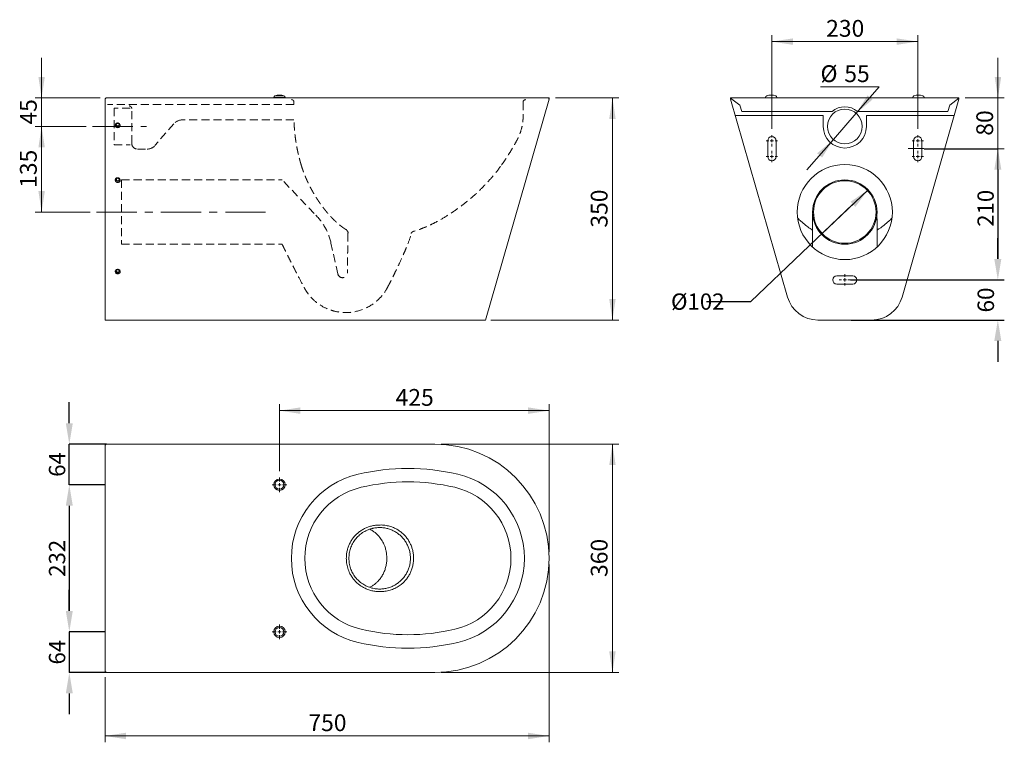
# Model space of a CAD drawing. Units: millimetres. Extents: x 148 to 1701, y 509 to 1649.
import ezdxf

# ---------------------------------------------------------------- set-up
doc = ezdxf.new("R2010")
doc.units = ezdxf.units.MM
doc.header["$LTSCALE"] = 10
doc.header["$PDSIZE"] = -1
for name, pattern in [('CENTER', [10.16, 6.35, -1.27, 1.27, -1.27]), ('CENTERX2', [20.32, 12.7, -2.54, 2.54, -2.54]), ('HIDDEN', [1.905, 1.27, -0.635])]:
    doc.linetypes.add(name, pattern=pattern)
doc.layers.add('_25', color=7, linetype='Continuous', lineweight=15)
doc.styles.add('SLDTEXTSTYLE10', font='TXT', dxfattribs={"width": 0.605})
doc.dimstyles.new('SLDDIMSTYLE0', dxfattribs={"dimtxt": 25.683187, "dimasz": 33.02, "dimexe": 0, "dimexo": 0.0625, "dimgap": 6.420797, "dimtad": 1, "dimdec": 1, "dimrnd": 1e-09, "dimzin": 12, "dimdsep": 46, "dimtxsty": 'SLDTEXTSTYLE10', "dimsah": 1, "dimcen": 0.09, "dimadec": 0, "dimazin": 3, "dimtfac": 1, "dimtdec": 1, "dimtmove": 0, "dimatfit": 0, "dimfxl": 0, "dimfrac": 2, "dimtolj": 1, "dimtzin": 12, "dimarcsym": 0})
doc.dimstyles.new('SLDDIMSTYLE1', dxfattribs={"dimtxt": 25.683187, "dimasz": 33.02, "dimexe": 0, "dimexo": 0.0625, "dimgap": 6.420797, "dimtad": 1, "dimdec": 1, "dimrnd": 1e-09, "dimzin": 12, "dimdsep": 46, "dimtxsty": 'SLDTEXTSTYLE10', "dimsah": 1, "dimcen": 0.09, "dimadec": 0, "dimazin": 3, "dimtfac": 1, "dimtdec": 1, "dimtofl": 0, "dimtmove": 0, "dimatfit": 3, "dimfxl": 0, "dimfrac": 2, "dimtolj": 1, "dimtzin": 12, "dimarcsym": 0})
doc.dimstyles.new('SLDDIMSTYLE2', dxfattribs={"dimtxt": 25.683187, "dimasz": 33.02, "dimexe": 0, "dimexo": 0.0625, "dimgap": 6.420797, "dimtad": 1, "dimdec": 0, "dimrnd": 1e-09, "dimzin": 12, "dimdsep": 46, "dimtxsty": 'SLDTEXTSTYLE10', "dimsah": 1, "dimcen": 0.09, "dimadec": 0, "dimazin": 3, "dimtfac": 1, "dimtdec": 0, "dimtofl": 0, "dimtmove": 0, "dimatfit": 3, "dimfxl": 0, "dimfrac": 2, "dimtolj": 1, "dimtzin": 12, "dimarcsym": 0})
doc.dimstyles.new('SLDDIMSTYLE3', dxfattribs={"dimtxt": 25.683187, "dimasz": 33.02, "dimexe": 0, "dimexo": 0.0625, "dimgap": 6.420797, "dimtad": 0, "dimtih": 1, "dimtoh": 1, "dimdec": 1, "dimrnd": 1e-09, "dimzin": 12, "dimdsep": 46, "dimtxsty": 'SLDTEXTSTYLE10', "dimsah": 1, "dimcen": 0, "dimadec": 0, "dimazin": 3, "dimtfac": 1, "dimtdec": 1, "dimtmove": 0, "dimatfit": 3, "dimfxl": 0, "dimfrac": 2, "dimtolj": 1, "dimtzin": 12, "dimarcsym": 0})

# ---------------------------------------------------------------- blocks, each defined once
blk = doc.blocks.new('_D')
at = {"layer": '_25'}
for p, q in [((183, 1525.6), (183, 1589.1)), ((275.4, 1525.6), (173, 1525.6)), ((183, 1480.6), (183, 1525.6)), ((253.3, 1480.6), (173, 1480.6)), ((183, 1480.6), (183, 1417.1))]:
    blk.add_line(p, q, dxfattribs=at)
for points in [[(183, 1525.6), (188.1, 1558.7), (178, 1558.7)], [(183, 1480.6), (178, 1447.6), (188.1, 1447.6)]]:
    blk.add_solid(points, dxfattribs=at)
at = {"layer": '_25', "insert": (148.9, 1483.6), "char_height": 26.46, "attachment_point": 1, "rotation": 90, "style": 'SLDTEXTSTYLE10'}
blk.add_mtext('45', dxfattribs=at)
blk = doc.blocks.new('_D_1')
at = {"layer": '_25'}
for p, q in [((253.3, 1480.6), (173, 1480.6)), ((183, 1480.6), (183, 1345.6)), ((259.5, 1345.6), (173, 1345.6))]:
    blk.add_line(p, q, dxfattribs=at)
for points in [[(183, 1480.6), (178, 1447.6), (188.1, 1447.6)], [(183, 1345.6), (188.1, 1378.7), (178, 1378.7)]]:
    blk.add_solid(points, dxfattribs=at)
at = {"layer": '_25', "insert": (148.9, 1383.8), "char_height": 26.46, "attachment_point": 1, "rotation": 90, "style": 'SLDTEXTSTYLE10'}
blk.add_mtext('135', dxfattribs=at)
blk = doc.blocks.new('_D_2')
at = {"layer": '_25'}
for p, q in [((993.1, 1525.6), (1093.1, 1525.6)), ((1083.1, 1175.4), (1083.1, 1525.6)), ((891.5, 1175.4), (1093.1, 1175.4))]:
    blk.add_line(p, q, dxfattribs=at)
for points in [[(1083.1, 1525.6), (1078, 1492.6), (1088.1, 1492.6)], [(1083.1, 1175.4), (1088.1, 1208.4), (1078, 1208.4)]]:
    blk.add_solid(points, dxfattribs=at)
at = {"layer": '_25', "insert": (1048.9, 1321.1), "char_height": 26.46, "attachment_point": 1, "rotation": 90, "style": 'SLDTEXTSTYLE10'}
blk.add_mtext('350', dxfattribs=at)
blk = doc.blocks.new('_D_3')
at = {"layer": '_25'}
for p, q in [((813.1, 979.6), (1093.1, 979.6)), ((1083.1, 619.6), (1083.1, 979.6)), ((813.1, 619.6), (1093.1, 619.6))]:
    blk.add_line(p, q, dxfattribs=at)
for points in [[(1083.1, 979.6), (1078, 946.6), (1088.1, 946.6)], [(1083.1, 619.6), (1088.1, 652.7), (1078, 652.7)]]:
    blk.add_solid(points, dxfattribs=at)
at = {"layer": '_25', "insert": (1048.9, 770.2), "char_height": 26.46, "attachment_point": 1, "rotation": 90, "style": 'SLDTEXTSTYLE10'}
blk.add_mtext('360', dxfattribs=at)
blk = doc.blocks.new('_D_5')
at = {"layer": '_25', "color": 0, "lineweight": -2}
for p, q in [((283, 915.6), (226.7, 915.6)), ((226.7, 882.6), (226.7, 716.7)), ((283, 683.6), (226.7, 683.6))]:
    blk.add_line(p, q, dxfattribs=at)
at = {"layer": '_25', "color": 0}
for points in [[(232.2, 882.6), (221.2, 882.6), (226.7, 915.6)], [(221.2, 716.7), (232.2, 716.7), (226.7, 683.6)]]:
    blk.add_solid(points, dxfattribs=at)
at = {"layer": 'Defpoints', "color": 0}
for p in [(283.1, 915.6), (226.7, 683.6), (283.1, 683.6)]:
    blk.add_point(p, dxfattribs=at)
at = {"layer": '_25', "color": 0, "insert": (194.6, 799.6), "char_height": 25.68, "attachment_point": 2, "rotation": 90, "style": 'SLDTEXTSTYLE10'}
blk.add_mtext('\\A1;232', dxfattribs=at)
blk = doc.blocks.new('_D_6')
at = {"layer": '_25', "color": 7}
for p, q in [((558.1, 937.1), (558.1, 1042.5)), ((983.1, 809.6), (983.1, 1042.5)), ((558.1, 1032.5), (983.1, 1032.5))]:
    blk.add_line(p, q, dxfattribs=at)
for points in [[(558.1, 1032.5), (591.1, 1027.4), (591.1, 1037.6)], [(983.1, 1032.5), (950, 1037.6), (950, 1027.4)]]:
    blk.add_solid(points, dxfattribs=at)
at = {"layer": '_25', "color": 7, "insert": (741.2, 1066.6), "char_height": 26.46, "attachment_point": 1, "style": 'SLDTEXTSTYLE10'}
blk.add_mtext('425', dxfattribs=at)
blk = doc.blocks.new('_D_7')
at = {"layer": '_25', "color": 0, "lineweight": -2}
for p, q in [((226.7, 1012.7), (226.7, 1045.7)), ((285.3, 979.6), (226.7, 979.6)), ((226.7, 915.6), (226.7, 979.6)), ((283, 915.6), (226.7, 915.6)), ((226.7, 882.6), (226.7, 849.6))]:
    blk.add_line(p, q, dxfattribs=at)
at = {"layer": '_25', "color": 0}
for points in [[(221.2, 1012.7), (232.2, 1012.7), (226.7, 979.6)], [(232.2, 882.6), (221.2, 882.6), (226.7, 915.6)]]:
    blk.add_solid(points, dxfattribs=at)
at = {"layer": 'Defpoints', "color": 0}
for p in [(226.7, 979.6), (285.4, 979.6), (283.1, 915.6)]:
    blk.add_point(p, dxfattribs=at)
at = {"layer": '_25', "color": 0, "insert": (194.6, 947.6), "char_height": 25.68, "attachment_point": 2, "rotation": 90, "style": 'SLDTEXTSTYLE10'}
blk.add_mtext('\\A1;64', dxfattribs=at)
blk = doc.blocks.new('_D_8')
at = {"layer": '_25', "color": 0, "lineweight": -2}
for p, q in [((226.7, 716.7), (226.7, 749.7)), ((283, 683.6), (226.7, 683.6)), ((226.7, 683.6), (226.7, 619.6)), ((285.3, 619.6), (226.7, 619.6)), ((226.7, 586.6), (226.7, 553.6))]:
    blk.add_line(p, q, dxfattribs=at)
at = {"layer": '_25', "color": 0}
for points in [[(221.2, 716.7), (232.2, 716.7), (226.7, 683.6)], [(232.2, 586.6), (221.2, 586.6), (226.7, 619.6)]]:
    blk.add_solid(points, dxfattribs=at)
at = {"layer": 'Defpoints', "color": 0}
for p in [(283.1, 683.6), (226.7, 619.6), (285.4, 619.6)]:
    blk.add_point(p, dxfattribs=at)
at = {"layer": '_25', "color": 0, "insert": (194.6, 651.6), "char_height": 25.68, "attachment_point": 2, "rotation": 90, "style": 'SLDTEXTSTYLE10'}
blk.add_mtext('\\A1;64', dxfattribs=at)
blk = doc.blocks.new('SW_CENTERMARKSYMBOL_1')
at = {"layer": '_25', "color": 0}
for p, q in [((-5, 0), (-11.5, 0)), ((0, 0), (-2.5, 0)), ((0, 5), (0, 11.5)), ((0, 0), (0, 2.5)), ((0, 0), (0, -2.5)), ((0, 0), (2.5, 0)), ((5, 0), (11.5, 0)), ((0, -5), (0, -11.5))]:
    blk.add_line(p, q, dxfattribs=at)
blk = doc.blocks.new('SW_CENTERMARKSYMBOL_2')
at = {"layer": '_25', "color": 0}
for p, q in [((-5, 0), (-11.5, 0)), ((0, 0), (-2.5, 0)), ((0, 5), (0, 11.5)), ((0, 0), (0, 2.5)), ((0, 0), (0, -2.5)), ((0, 0), (2.5, 0)), ((5, 0), (11.5, 0)), ((0, -5), (0, -11.5))]:
    blk.add_line(p, q, dxfattribs=at)
blk = doc.blocks.new('_D_9')
at = {"layer": '_25', "color": 0, "lineweight": -2}
for p, q in [((1574.3, 1445.6), (1690.7, 1445.6)), ((1690.7, 1412.6), (1690.7, 1271.7)), ((1458.5, 1238.6), (1690.7, 1238.6))]:
    blk.add_line(p, q, dxfattribs=at)
at = {"layer": '_25', "color": 0}
for points in [[(1696.2, 1412.6), (1685.2, 1412.6), (1690.7, 1445.6)], [(1685.2, 1271.7), (1696.2, 1271.7), (1690.7, 1238.6)]]:
    blk.add_solid(points, dxfattribs=at)
at = {"layer": 'Defpoints', "color": 0}
for p in [(1574.3, 1445.6), (1458.4, 1238.6), (1690.7, 1238.6)]:
    blk.add_point(p, dxfattribs=at)
at = {"layer": '_25', "color": 0, "insert": (1658.6, 1351.6), "char_height": 25.68, "attachment_point": 2, "rotation": 90, "style": 'SLDTEXTSTYLE10'}
blk.add_mtext('\\A1;210', dxfattribs=at)
blk = doc.blocks.new('_D_10')
at = {"layer": '_25', "color": 7}
for p, q in [((1690.9, 1525.6), (1690.9, 1589.1)), ((1639.4, 1525.6), (1700.9, 1525.6)), ((1690.9, 1525.6), (1690.9, 1445.6)), ((1584.3, 1445.6), (1700.9, 1445.6)), ((1690.9, 1445.6), (1690.9, 1382.1))]:
    blk.add_line(p, q, dxfattribs=at)
for points in [[(1690.9, 1525.6), (1696, 1558.7), (1685.8, 1558.7)], [(1690.9, 1445.6), (1685.8, 1412.6), (1696, 1412.6)]]:
    blk.add_solid(points, dxfattribs=at)
at = {"layer": '_25', "color": 7, "insert": (1656.8, 1466.1), "char_height": 26.46, "attachment_point": 1, "rotation": 90, "style": 'SLDTEXTSTYLE10'}
blk.add_mtext('80', dxfattribs=at)
blk = doc.blocks.new('_D_11')
at = {"layer": '_25'}
for p, q in [((1503.6, 1543), (1411.1, 1543)), ((1467.5, 1501.4), (1503.6, 1543)), ((1431.4, 1459.9), (1467.5, 1501.4)), ((1431.4, 1459.9), (1389.7, 1412))]:
    blk.add_line(p, q, dxfattribs=at)
for points in [[(1467.5, 1501.4), (1493, 1523), (1485.3, 1529.7)], [(1431.4, 1459.9), (1405.9, 1438.3), (1413.6, 1431.6)]]:
    blk.add_solid(points, dxfattribs=at)
at = {"layer": '_25', "char_height": 26.46, "attachment_point": 1, "style": 'SLDTEXTSTYLE10'}
for s, insert in [('%%c', (1411.1, 1577.1)), ('55', (1448.6, 1577.1))]:
    blk.add_mtext(s, dxfattribs=dict(at, insert=insert))
blk = doc.blocks.new('_D_12')
at = {"layer": '_25', "color": 0, "lineweight": -2}
for p, q in [((1412.6, 1310.6), (1486.2, 1380.7)), ((1301.2, 1204.5), (1462.3, 1357.9)), ((1231.1, 1204.5), (1301.2, 1204.5))]:
    blk.add_line(p, q, dxfattribs=at)
at = {"layer": '_25', "color": 0}
blk.add_solid([(1466.1, 1353.9), (1458.5, 1361.9), (1486.2, 1380.7)], dxfattribs=at)
at = {"layer": 'Defpoints', "color": 0}
for p in [(1486.2, 1380.7), (1412.6, 1310.6)]:
    blk.add_point(p, dxfattribs=at)
at = {"layer": '_25', "color": 0, "insert": (1175.4, 1217.3), "char_height": 25.68, "attachment_point": 1, "style": 'SLDTEXTSTYLE10'}
blk.add_mtext('\\A1;%%c102', dxfattribs=at)
blk = doc.blocks.new('_D_13')
at = {"layer": '_25', "color": 7}
for p, q in [((1334.4, 1477.1), (1334.4, 1624.5)), ((1564.4, 1477.1), (1564.4, 1624.5)), ((1334.4, 1614.5), (1564.4, 1614.5))]:
    blk.add_line(p, q, dxfattribs=at)
for points in [[(1334.4, 1614.5), (1367.5, 1609.4), (1367.5, 1619.5)], [(1564.4, 1614.5), (1531.4, 1619.5), (1531.4, 1609.4)]]:
    blk.add_solid(points, dxfattribs=at)
at = {"layer": '_25', "color": 7, "insert": (1420, 1648.6), "char_height": 26.46, "attachment_point": 1, "style": 'SLDTEXTSTYLE10'}
blk.add_mtext('230', dxfattribs=at)
blk = doc.blocks.new('SW_CENTERMARKSYMBOL_3')
at = {"layer": '_25', "color": 0}
for p, q in [((-5, 0), (-9, 0)), ((0, 0), (-2.5, 0)), ((0, 5), (0, 9)), ((0, 0), (0, 2.5)), ((0, 0), (0, -2.5)), ((0, 0), (2.5, 0)), ((5, 0), (9, 0)), ((0, -5), (0, -9))]:
    blk.add_line(p, q, dxfattribs=at)
blk = doc.blocks.new('SW_CENTERMARKSYMBOL_4')
at = {"layer": '_25', "color": 0}
for p, q in [((-5, 0), (-9, 0)), ((0, 0), (-2.5, 0)), ((0, 5), (0, 9)), ((0, 0), (0, 2.5)), ((0, 0), (0, -2.5)), ((0, 0), (2.5, 0)), ((5, 0), (9, 0)), ((0, -5), (0, -9))]:
    blk.add_line(p, q, dxfattribs=at)
blk = doc.blocks.new('SW_CENTERMARKSYMBOL_7')
at = {"layer": '_25', "color": 0}
for p, q in [((-5, 0), (-9, 0)), ((0, 0), (-2.5, 0)), ((0, 5), (0, 9)), ((0, 0), (0, 2.5)), ((0, 0), (2.5, 0)), ((0, 0), (0, -2.5)), ((5, 0), (9, 0)), ((0, -5), (0, -9))]:
    blk.add_line(p, q, dxfattribs=at)
blk = doc.blocks.new('SW_CENTERMARKSYMBOL_8')
at = {"layer": '_25', "color": 0}
for p, q in [((-5, 0), (-9, 0)), ((0, 0), (-2.5, 0)), ((0, 5), (0, 9)), ((0, 0), (0, 2.5)), ((0, 0), (0, -2.5)), ((0, 0), (2.5, 0)), ((5, 0), (9, 0)), ((0, -5), (0, -9))]:
    blk.add_line(p, q, dxfattribs=at)
blk = doc.blocks.new('SW_CENTERMARKSYMBOL_9')
at = {"layer": '_25', "color": 0}
for p, q in [((-5, 0), (-9, 0)), ((0, 0), (-2.5, 0)), ((0, 5), (0, 9)), ((0, 0), (0, 2.5)), ((0, 0), (0, -2.5)), ((0, 0), (2.5, 0)), ((5, 0), (9, 0)), ((0, -5), (0, -9))]:
    blk.add_line(p, q, dxfattribs=at)
blk = doc.blocks.new('*D39')
at = {"color": 0, "lineweight": -2}
for p, q in [((1690.7, 1271.7), (1690.7, 1304.7)), ((1459.4, 1238.6), (1700.7, 1238.6)), ((1459.4, 1175.4), (1700.7, 1175.4)), ((1690.7, 1142.4), (1690.7, 1109.3))]:
    blk.add_line(p, q, dxfattribs=at)
at = {"color": 0}
for points in [[(1685.1, 1271.7), (1696.2, 1271.7), (1690.7, 1238.6)], [(1696.2, 1142.4), (1685.1, 1142.4), (1690.7, 1175.4)]]:
    blk.add_solid(points, dxfattribs=at)
at = {"layer": 'Defpoints', "color": 0}
for p in [(1449.4, 1238.6), (1449.4, 1175.4), (1690.7, 1175.4)]:
    blk.add_point(p, dxfattribs=at)
at = {"color": 0, "insert": (1671.7, 1207), "char_height": 26, "attachment_point": 5, "rotation": 90, "style": 'SLDTEXTSTYLE10'}
blk.add_mtext('\\A1;60', dxfattribs=at)

msp = doc.modelspace()

# ---------------------------------------------------------------- linework, layer by layer
at = {"color": 7, "linetype": 'Continuous', "lineweight": 0}
for p, q in [((283.06, 1524.15), (283.06, 1523.87)), ((549.06, 1526.06), (549.06, 1525.65)), ((567.06, 1525.65), (567.06, 1526.06)), ((983.06, 1523.87), (982.09, 1524.15)), ((1269.44, 1525.12), (1283.98, 1514.17)), ((1324.44, 1526.06), (1324.44, 1525.65)), ((1342.44, 1525.65), (1342.44, 1526.06)), ((1556.44, 1526.06), (1556.44, 1525.65)), ((1574.44, 1525.65), (1574.44, 1526.06)), ((1614.9, 1514.17), (1629.44, 1525.12)), ((1283.98, 1514.17), (1286.86, 1504.15)), ((1612.02, 1504.15), (1614.9, 1514.17)), ((1415.44, 1498.15), (1276.82, 1498.15)), ((1286.86, 1504.15), (1429.41, 1504.15)), ((1415.44, 1498.15), (1415.44, 1491.15)), ((1415.44, 1491.15), (1415.44, 1480.65)), ((1469.47, 1504.15), (1612.02, 1504.15)), ((1622.06, 1498.15), (1483.44, 1498.15)), ((1483.44, 1491.15), (1483.44, 1498.15)), ((1483.44, 1480.65), (1483.44, 1491.15)), ((1327.94, 1458.15), (1327.94, 1433.15)), ((1340.94, 1433.15), (1340.94, 1458.15)), ((1557.94, 1458.15), (1557.94, 1433.15)), ((1570.94, 1433.15), (1570.94, 1458.15)), ((1398.66, 1331.46), (1398.66, 1296.45)), ((1396.35, 1318.86), (1396.29, 1318.88)), ((1398.66, 1290.46), (1398.66, 1296.45)), ((1461.94, 1245.15), (1436.94, 1245.15)), ((1436.94, 1232.15), (1461.94, 1232.15)), ((283.06, 978.68), (283.06, 979.64)), ((283.06, 979.64), (285.36, 979.64)), ((283.06, 977.28), (283.06, 978.68)), ((283.06, 978.68), (284, 978.68)), ((283.06, 621.99), (283.06, 620.6)), ((283.06, 620.6), (284.01, 620.6)), ((283.06, 620.6), (283.06, 619.64)), ((283.06, 619.64), (285.36, 619.64))]:
    msp.add_line(p, q, dxfattribs=at)
at = {"color": 7, "linetype": 'Continuous', "lineweight": 15}
for p, q in [((283.06, 1523.87), (283.06, 1211.58)), ((285.36, 1525.65), (803.06, 1525.65)), ((803.06, 1525.65), (983.06, 1525.65)), ((883.06, 1175.37), (983.06, 1523.87)), ((983.06, 1524.15), (983.06, 1525.65)), ((1269.44, 1523.87), (1269.44, 1525.65)), ((1269.44, 1525.65), (1629.44, 1525.65)), ((1269.44, 1523.87), (1359.05, 1211.58)), ((1629.44, 1523.87), (1539.83, 1211.58)), ((1629.44, 1523.87), (1629.44, 1525.65)), ((283.06, 1175.37), (283.06, 1211.58)), ((883.06, 1175.37), (283.06, 1175.37)), ((1407.11, 1175.37), (1491.8, 1175.37)), ((803.06, 979.64), (285.36, 979.64)), ((283.06, 621.99), (283.06, 977.28)), ((285.36, 619.64), (803.06, 619.64))]:
    msp.add_line(p, q, dxfattribs=at)
at = {"color": 8, "linetype": 'Continuous', "lineweight": 0}
for p, q in [((567.06, 1526.06), (549.06, 1526.06)), ((551, 1528.86), (565.11, 1528.86))]:
    msp.add_line(p, q, dxfattribs=at)
at = {"color": 7, "linetype": 'Continuous', "lineweight": 0, "flags": 128}
for points in [[(303.06, 1478.7), (301.88, 1478.87), (300.8, 1479.36), (299.93, 1480.14), (299.33, 1481.14), (299.07, 1482.25), (299.16, 1483.4), (299.59, 1484.46), (300.34, 1485.36), (301.32, 1486.01), (302.46, 1486.34), (303.65, 1486.34), (304.79, 1486.01), (305.78, 1485.36), (306.52, 1484.46), (306.96, 1483.4), (307.04, 1482.25), (306.78, 1481.14), (306.18, 1480.14), (305.31, 1479.36), (304.24, 1478.87), (303.06, 1478.7)], [(303.06, 1485.36), (302.1, 1485.18), (301.29, 1484.65), (300.75, 1483.87), (300.56, 1482.95), (300.75, 1482.04), (301.29, 1481.26), (302.1, 1480.73), (303.06, 1480.55), (304.01, 1480.73), (304.82, 1481.26), (305.37, 1482.04), (305.56, 1482.95), (305.37, 1483.87), (304.82, 1484.65), (304.01, 1485.18), (303.06, 1485.36)], [(303.06, 1392.19), (301.88, 1392.36), (300.8, 1392.86), (299.93, 1393.63), (299.33, 1394.63), (299.07, 1395.74), (299.16, 1396.89), (299.59, 1397.95), (300.34, 1398.85), (301.32, 1399.5), (302.46, 1399.83), (303.65, 1399.83), (304.79, 1399.5), (305.78, 1398.85), (306.52, 1397.95), (306.96, 1396.89), (307.04, 1395.74), (306.78, 1394.63), (306.18, 1393.63), (305.31, 1392.86), (304.24, 1392.36), (303.06, 1392.19)], [(303.06, 1398.85), (302.1, 1398.67), (301.29, 1398.15), (300.75, 1397.37), (300.56, 1396.45), (300.75, 1395.53), (301.29, 1394.75), (302.1, 1394.23), (303.06, 1394.04), (304.01, 1394.23), (304.82, 1394.75), (305.37, 1395.53), (305.56, 1396.45), (305.37, 1397.37), (304.82, 1398.15), (304.01, 1398.67), (303.06, 1398.85)], [(303.06, 1248.01), (301.88, 1248.18), (300.8, 1248.67), (299.93, 1249.45), (299.33, 1250.45), (299.07, 1251.56), (299.16, 1252.71), (299.59, 1253.77), (300.34, 1254.67), (301.32, 1255.31), (302.46, 1255.65), (303.65, 1255.65), (304.79, 1255.31), (305.78, 1254.67), (306.52, 1253.77), (306.96, 1252.71), (307.04, 1251.56), (306.78, 1250.45), (306.18, 1249.45), (305.31, 1248.67), (304.24, 1248.18), (303.06, 1248.01)], [(303.06, 1254.67), (302.1, 1254.48), (301.29, 1253.96), (300.75, 1253.18), (300.56, 1252.26), (300.75, 1251.34), (301.29, 1250.57), (302.1, 1250.04), (303.06, 1249.86), (304.01, 1250.04), (304.82, 1250.57), (305.37, 1251.34), (305.56, 1252.26), (305.37, 1253.18), (304.82, 1253.96), (304.01, 1254.48), (303.06, 1254.67)]]:
    msp.add_lwpolyline(points, dxfattribs=at)
at = {"color": 7, "linetype": 'Continuous', "lineweight": 15}
for centre, radius in [((1449.44, 1480.65), 27.5), ((1449.42, 1345.65), 50.8), ((558.06, 915.64), 9), ((558.06, 683.64), 9)]:
    msp.add_circle(centre, radius, dxfattribs=at)
at = {"color": 7, "linetype": 'Continuous', "lineweight": 0}
for centre, radius in [((1449.44, 1345.65), 75), ((1449.42, 1345.65), 49.3), ((558.06, 915.64), 7.06), ((558.06, 683.64), 7.06)]:
    msp.add_circle(centre, radius, dxfattribs=at)
for centre, radius, start, end in [((552.06, 1526.06), 3, 110.66732, 180), ((558.06, 1510.15), 20, 69.33268, 110.66732), ((564.06, 1526.06), 3, 0, 69.33268), ((1449.44, 1481.15), 30.5, 48.94665, 131.05335), ((302.97, 1482.89), 3.92, 183.08233, 271.23653), ((303.02, 1484.13), 2.47, 194.54528, 270.92122), ((303.1, 1484.13), 2.47, 269.07732, 345.45619), ((303.14, 1482.89), 3.92, 268.75985, 356.92171), ((1449.44, 1480.65), 34, 180, 0), ((1334.44, 1458.15), 6.5, 0, 180), ((1564.44, 1458.15), 6.5, 0, 180), ((1334.44, 1433.15), 6.5, 180, 0), ((1564.44, 1433.15), 6.5, 180, 0), ((302.97, 1396.38), 3.92, 183.0823, 271.23662), ((303.02, 1397.62), 2.47, 194.54525, 270.92102), ((303.1, 1397.62), 2.47, 269.07751, 345.45622), ((303.14, 1396.38), 3.92, 268.75977, 356.92174), ((302.97, 1252.2), 3.92, 183.08273, 271.23619), ((303.02, 1253.44), 2.47, 194.54444, 270.92183), ((303.1, 1253.44), 2.47, 269.07671, 345.45702), ((303.14, 1252.2), 3.92, 268.7602, 356.92131), ((1436.94, 1238.65), 6.5, 90, 270), ((1461.94, 1238.65), 6.5, 270, 90), ((760.56, 597.27), 322.86, 76.79033, 103.20967), ((713.06, 799.64), 115, 103.20967, 256.79033), ((808.06, 799.64), 115, 283.20967, 76.79033), ((760.56, 1002), 322.86, 256.79033, 283.20967)]:
    msp.add_arc(centre, radius, start, end, dxfattribs=at)
at = {"color": 7, "linetype": 'Continuous', "lineweight": 15}
for centre, radius, start, end in [((1327.44, 1526.06), 3, 110.66732, 180), ((1333.44, 1510.15), 20, 69.33268, 110.66732), ((1339.44, 1526.06), 3, 0, 69.33268), ((1559.44, 1526.06), 3, 110.66732, 180), ((1565.44, 1510.15), 20, 69.33268, 110.66732), ((1571.44, 1526.06), 3, 0, 69.33268), ((1407.11, 1225.37), 50, 196.01052, 270), ((1491.77, 1225.37), 50, 270, 343.98948), ((803.06, 799.64), 180, 270, 90), ((713.06, 799.64), 136.24, 103.20967, 256.79033), ((760.56, 597.27), 344.11, 76.79033, 103.20967), ((808.06, 799.64), 136.24, 283.20967, 76.79033), ((760.56, 1002), 344.11, 256.79033, 283.20967)]:
    msp.add_arc(centre, radius, start, end, dxfattribs=at)
at = {"color": 7, "linetype": 'Continuous', "lineweight": 0}
for points, knots in [([(285.36, 1525.65), (285.05, 1525.61), (284.42, 1525.54), (283.67, 1524.97), (283.26, 1524.46), (283.2, 1524.15), (283.2, 1524.15)], [0, 0, 0, 0, 0.3316049, 0.663449, 0.9953007, 1, 1, 1, 1]), ([(946.06, 1522.95), (945.56, 1522.89), (944.57, 1522.78), (943.31, 1521.9), (942.43, 1520.64), (942.32, 1519.65), (942.26, 1519.15)], [0, 0, 0, 0, 0.2500008, 0.5000001, 0.7499997, 1, 1, 1, 1]), ([(1375.1, 1336.1), (1376.8, 1334.41), (1380.77, 1330.47), (1387.34, 1325.06), (1392.72, 1320.96), (1395.83, 1319.22), (1396.38, 1318.91)], [0, 0, 0, 0, 0.2617196, 0.6089498, 0.9305604, 1, 1, 1, 1]), ([(1398.62, 1332.04), (1398.63, 1332.96), (1398.66, 1335.26), (1398.7, 1338.69), (1398.73, 1341.19), (1398.74, 1342.32)], [0, 0, 0, 0, 0.2684485, 0.6711208, 1, 1, 1, 1]), ([(1500.09, 1343.08), (1500.11, 1341.24), (1500.15, 1338.48), (1500.19, 1334.8), (1500.21, 1332.96), (1500.22, 1332.04)], [0, 0, 0, 0, 0.4999999, 0.7499999, 1, 1, 1, 1]), ([(1502.49, 1318.91), (1503.04, 1319.22), (1506.16, 1320.96), (1511.54, 1325.06), (1518.12, 1330.48), (1522.09, 1334.42), (1523.8, 1336.12)], [0, 0, 0, 0, 0.06936777, 0.39057627, 0.73737409, 1, 1, 1, 1]), ([(1398.62, 1332.04), (1398.62, 1328.08), (1398.62, 1320.18), (1398.62, 1308.91), (1398.62, 1298.96), (1398.62, 1292.85), (1398.62, 1290.52)], [0, 0, 0, 0, 0.2769808, 0.5536275, 0.8298171, 1, 1, 1, 1]), ([(1500.22, 1332.04), (1500.22, 1328.08), (1500.22, 1320.18), (1500.22, 1308.91), (1500.22, 1298.96), (1500.22, 1292.85), (1500.22, 1290.52)], [0, 0, 0, 0, 0.2769582, 0.5535823, 0.8297494, 1, 1, 1, 1]), ([(1396.39, 1318.81), (1396.58, 1318.69), (1397.01, 1318.41), (1397.75, 1317.73), (1398.32, 1317.09), (1398.57, 1316.63), (1398.62, 1316.53)], [0, 0, 0, 0, 0.25270327, 0.56038574, 0.90687303, 1, 1, 1, 1]), ([(1500.22, 1316.53), (1500.23, 1316.54), (1500.41, 1316.88), (1500.88, 1317.44), (1501.58, 1318.15), (1502.21, 1318.63), (1502.54, 1318.82), (1502.66, 1318.89)], [0, 0, 0, 0, 0.0081894, 0.3169704, 0.6005884, 0.8541392, 1, 1, 1, 1]), ([(283.06, 977.28), (283.09, 977.48), (283.17, 977.89), (283.72, 978.49), (284.49, 979.08), (285.08, 979.46), (285.36, 979.64)], [0, 0, 0, 0, 0.2565001, 0.5131926, 0.7698795, 1, 1, 1, 1]), ([(718.36, 852.16), (716, 852.15), (711.29, 852.12), (704.69, 851.04), (698.63, 849.34), (693.16, 847.12), (687.97, 844.32), (683.13, 840.96), (678.7, 837.08), (674.75, 832.73), (671.37, 827.91), (668.57, 822.75), (666.33, 817.28), (664.7, 811.55), (663.7, 805.63), (663.47, 801.63), (663.47, 799.64), (663.47, 799.64)], [0, 0, 0, 0, 0.0830431, 0.1660774, 0.2353606, 0.3048563, 0.3741381, 0.4432369, 0.5125479, 0.5816062, 0.6504833, 0.7196106, 0.7885354, 0.8589525, 0.9295863, 0.9999993, 1, 1, 1, 1]), ([(667.52, 799.64), (667.65, 802.3), (667.9, 807.61), (669.92, 815.37), (673.08, 822.71), (677.42, 829.43), (682.82, 835.33), (689.13, 840.24), (696.12, 844.16), (701.2, 845.75), (703.73, 846.55)], [0, 0, 0, 0, 0.1250292, 0.2499548, 0.375074, 0.4998865, 0.6251351, 0.7499541, 0.8752421, 1, 1, 1, 1]), ([(727.31, 799.66), (727.3, 800.15), (727.3, 801.35), (727.19, 803.69), (726.9, 806.69), (726.42, 809.77), (725.8, 812.69), (725.02, 815.59), (723.82, 819.21), (722.18, 823.11), (720.19, 826.86), (718.56, 829.42), (717.4, 831.07), (716.71, 832), (716.05, 832.85), (715.43, 833.61), (714.85, 834.29), (713.92, 835.35), (712.57, 836.78), (710.76, 838.5), (708.91, 840.08), (706.89, 841.61), (704.7, 843.08), (702.51, 844.38), (701.06, 845.08), (700.42, 845.38)], [0, 0, 0, 0, 0.0254951, 0.0620762, 0.1206007, 0.1806182, 0.2232975, 0.2753697, 0.3368276, 0.4223248, 0.4974241, 0.5621212, 0.584697, 0.6056661, 0.6250284, 0.6427838, 0.658932, 0.6734733, 0.7202303, 0.7661781, 0.8113124, 0.855632, 0.9077527, 0.9598729, 1, 1, 1, 1]), ([(703.73, 846.55), (704.27, 846.68), (706.85, 847.33), (711.62, 848.11), (715.87, 848.1), (718.01, 848.1)], [0, 0, 0, 0, 0.1158874, 0.55397, 1, 1, 1, 1]), ([(718.01, 848.1), (720.07, 847.94), (724.18, 847.62), (730.21, 846.15), (736.02, 843.99), (741.49, 841.09), (746.56, 837.51), (751.13, 833.33), (755.13, 828.59), (758.49, 823.39), (761.17, 817.8), (763.1, 811.91), (764.33, 805.82), (764.48, 801.7), (764.56, 799.64)], [0, 0, 0, 0, 0.0833335, 0.1666665, 0.25, 0.3333334, 0.4166666, 0.5, 0.5833334, 0.6666666, 0.75, 0.8333334, 0.9166665, 1, 1, 1, 1]), ([(769.55, 799.64), (769.55, 799.64), (769.55, 801.71), (769.31, 805.84), (768.27, 811.81), (766.6, 817.48), (764.4, 822.8), (761.58, 827.95), (758.13, 832.82), (754.07, 837.34), (749.53, 841.33), (744.56, 844.71), (739.27, 847.48), (733.13, 849.84), (726.14, 851.61), (720.95, 851.97), (718.36, 852.16)], [0, 0, 0, 0, 0.0000007, 0.07617, 0.1523383, 0.2229309, 0.2937305, 0.3643163, 0.4388757, 0.5136909, 0.5882322, 0.6615772, 0.7351838, 0.8085582, 0.9042711, 1, 1, 1, 1]), ([(663.47, 799.64), (663.47, 799.64), (663.47, 797.92), (663.69, 793.35), (665, 786.02), (667.51, 778.76), (670.56, 772.74), (673.77, 767.85), (677.54, 763.36), (681.83, 759.36), (686.56, 755.86), (691.79, 752.81), (697.53, 750.31), (703.7, 748.47), (710.67, 747.2), (715.58, 747.15), (718.36, 747.12)], [0, 0, 0, 0, 0.0000007, 0.060625, 0.1612964, 0.2619644, 0.3305867, 0.3994222, 0.4680024, 0.5369961, 0.606225, 0.6752478, 0.7508148, 0.8266656, 0.9022535, 1, 1, 1, 1]), ([(703.73, 752.73), (701.19, 753.53), (696.12, 755.12), (689.13, 759.04), (682.83, 763.95), (677.42, 769.85), (673.08, 776.57), (669.92, 783.92), (667.9, 791.67), (667.65, 796.99), (667.52, 799.64)], [0, 0, 0, 0, 0.1250348, 0.24996, 0.3750915, 0.4998997, 0.6251516, 0.7499422, 0.8752461, 1, 1, 1, 1]), ([(727.31, 799.66), (727.24, 797.48), (727.09, 793.12), (725.91, 786.69), (724.05, 780.5), (721.47, 774.63), (718.24, 769.2), (714.68, 764.66), (710.91, 760.85), (707.66, 758.22), (704.76, 756.27), (702.56, 754.96), (701.06, 754.24), (700.38, 753.91)], [0, 0, 0, 0, 0.1122289, 0.2243807, 0.3364906, 0.4485904, 0.5607098, 0.6728248, 0.7601309, 0.8548374, 0.9049986, 0.9570322, 1, 1, 1, 1]), ([(764.56, 799.64), (764.48, 797.58), (764.33, 793.45), (763.1, 787.37), (761.17, 781.48), (758.49, 775.89), (755.13, 770.69), (751.13, 765.95), (746.56, 761.76), (741.49, 758.19), (736.02, 755.29), (730.21, 753.12), (724.18, 751.66), (720.07, 751.34), (718.01, 751.18)], [0, 0, 0, 0, 0.0833335, 0.1666666, 0.25, 0.3333334, 0.4166666, 0.5, 0.5833334, 0.6666666, 0.75, 0.8333334, 0.9166665, 1, 1, 1, 1]), ([(718.36, 747.12), (721.07, 747.32), (726.49, 747.71), (734.38, 749.78), (741.85, 752.94), (748.05, 756.8), (753.04, 760.96), (756.98, 765.08), (760.51, 769.69), (763.55, 774.76), (766.03, 780.23), (767.99, 786.23), (769.25, 792.73), (769.55, 797.34), (769.55, 799.64), (769.55, 799.64)], [0, 0, 0, 0, 0.1000642, 0.200109, 0.2995424, 0.3989462, 0.4689148, 0.5391113, 0.6090949, 0.6827068, 0.756563, 0.8301839, 0.9150908, 0.9999993, 1, 1, 1, 1]), ([(718.01, 751.18), (715.51, 751.17), (710.69, 751.17), (705.99, 752.22), (703.73, 752.73)], [0, 0, 0, 0, 0.5197747, 1, 1, 1, 1]), ([(285.36, 619.64), (285.05, 619.84), (284.43, 620.24), (283.65, 620.85), (283.15, 621.43), (283.09, 621.81), (283.06, 621.99)], [0, 0, 0, 0, 0.2565015, 0.5131879, 0.7698803, 1, 1, 1, 1])]:
    msp.add_open_spline(points, degree=3, knots=knots, dxfattribs=at)
at = {"layer": '_25', "linetype": 'HIDDEN', "lineweight": 0}
for p, q in [((580.85, 1515.35), (286.81, 1515.35)), ((297.56, 1509.65), (297.56, 1451.65)), ((322.56, 1509.65), (297.56, 1509.65)), ((325.06, 1454.15), (325.06, 1507.15)), ((580.85, 1515.35), (580.85, 1519.15)), ((580.94, 1490.95), (405.1, 1490.95)), ((391.49, 1484.99), (361.65, 1450.52)), ((297.56, 1451.65), (322.56, 1451.65)), ((334.26, 1444.95), (349.42, 1444.95)), ((309.06, 1396.45), (562.34, 1396.45)), ((309.06, 1396.45), (309.06, 1294.85)), ((612.92, 1343.16), (562.34, 1396.45)), ((309.06, 1294.85), (562.09, 1294.85)), ((650.11, 1248.03), (639.29, 1296.84))]:
    msp.add_line(p, q, dxfattribs=at)
at = {"layer": '_25', "linetype": 'CENTERX2', "lineweight": 0, "ltscale": 0.5}
for p, q in [((263.27, 1480.65), (348.48, 1480.65)), ((269.55, 1345.65), (546.66, 1345.65))]:
    msp.add_line(p, q, dxfattribs=at)
at = {"layer": '_25', "color": 7, "linetype": 'CENTER'}
msp.add_line((1549.48, 1445.65), (1574.27, 1445.65), dxfattribs=at)
at = {"layer": '_25'}
for p, q in [((983.06, 789.64), (983.06, 509.45)), ((283.06, 611.99), (283.06, 509.45)), ((283.06, 519.45), (983.06, 519.45))]:
    msp.add_line(p, q, dxfattribs=at)
at = {"layer": '_25', "linetype": 'HIDDEN', "lineweight": 0}
for centre, radius, start, end in [((321.26, 1509.15), 3.8, 0, 90), ((334.26, 1454.15), 9.2, 180, 270), ((349.42, 1461.15), 16.2, 270, 318.99091), ((551.42, 1277.36), 90, 12.5, 46.90301), ((659.06, 1311.89), 7.3, 5.09751, 58.72045), ((657.44, 1249.65), 7.5, 192.5, 322)]:
    msp.add_arc(centre, radius, start, end, dxfattribs=at)
msp.add_ellipse((405.1, 1472.15), major_axis=(0, 18.8), ratio=0.9912673, start_param=0, end_param=0.8191428, dxfattribs=at)
for points, knots in [([(580.85, 1519.15), (580.85, 1520.14), (580.44, 1521.13), (579.04, 1522.54), (578.05, 1522.95), (577.05, 1522.95)], [0, 0, 0, 0, 0.5, 0.5, 1, 1, 1, 1]), ([(946.06, 1522.95), (946, 1522.95), (945.87, 1522.95), (945.68, 1522.93), (945.49, 1522.91), (945.31, 1522.88), (945.12, 1522.83), (944.82, 1522.75), (944.4, 1522.58), (943.91, 1522.3), (943.46, 1521.94), (942.95, 1521.39), (942.56, 1520.72), (942.34, 1519.99), (942.28, 1519.57), (942.26, 1519.29), (942.26, 1519.2), (942.26, 1519.15)], [0, 0, 0, 0, 0.0318156, 0.0636312, 0.0954468, 0.1272624, 0.159078, 0.1908936, 0.2862611, 0.3816286, 0.4769961, 0.5723636, 0.7625643, 0.8579318, 0.9532993, 0.9766497, 1, 1, 1, 1]), ([(942.26, 1519.15), (942.26, 1516.84), (942.26, 1514.52), (942.26, 1511.05), (942.26, 1509.89), (942.26, 1507.58), (942.26, 1506.42), (942.26, 1504.11), (942.26, 1502.95), (942.26, 1500.64), (942.26, 1499.48), (942.26, 1497.17), (942.25, 1496.01), (942.17, 1493.7), (942.11, 1492.54), (941.93, 1490.23), (941.82, 1489.08), (941.53, 1486.77), (941.37, 1485.62), (940.81, 1482.19), (940.34, 1479.94), (938.66, 1473.3), (937.18, 1469.01), (934.88, 1463.82), (934.4, 1462.79), (933.65, 1461.25), (933.39, 1460.75), (932.87, 1459.73), (932.6, 1459.23), (931.25, 1456.71), (930.15, 1454.7), (927.91, 1450.7), (926.77, 1448.7), (924.45, 1444.74), (923.27, 1442.78), (917.29, 1433), (912.2, 1425.37), (906.8, 1417.94)], [0, 0, 0, 0, 0.0625, 0.0625, 0.09375, 0.09375, 0.125, 0.125, 0.15625, 0.15625, 0.1875, 0.1875, 0.21875, 0.21875, 0.25, 0.25, 0.28125, 0.28125, 0.3125, 0.3125, 0.375, 0.375, 0.5, 0.5, 0.53125, 0.53125, 0.546875, 0.546875, 0.5625, 0.5625, 0.625, 0.625, 0.6875, 0.6875, 0.75, 0.75, 1, 1, 1, 1]), ([(592.8, 1418.3), (592.4, 1419.63), (591.59, 1422.29), (590.45, 1426.31), (589.38, 1430.35), (588.37, 1434.41), (587.42, 1438.48), (586.53, 1442.57), (585.71, 1446.67), (584.95, 1450.79), (584.25, 1454.93), (583.62, 1459.07), (583.05, 1463.23), (582.54, 1467.41), (582.1, 1471.59), (581.73, 1475.78), (581.42, 1479.99), (581.18, 1484.2), (581.03, 1487.86), (580.96, 1490.11), (580.94, 1490.95)], [0, 0, 0, 0, 0.05527355, 0.11056223, 0.1658692, 0.22119762, 0.27655123, 0.3319343, 0.38734946, 0.44279866, 0.49828619, 0.55381676, 0.6093927, 0.66501893, 0.72070053, 0.77643685, 0.83223143, 0.88808837, 0.94400974, 0.97749086, 0.97749086, 0.97749086, 0.97749086]), ([(662.85, 1318.13), (662.28, 1318.49), (661.12, 1319.2), (659.41, 1320.34), (657.69, 1321.55), (655.95, 1322.82), (654.21, 1324.16), (652.47, 1325.57), (650.72, 1327.04), (648.96, 1328.57), (647.2, 1330.17), (645.44, 1331.82), (643.68, 1333.53), (641.93, 1335.29), (640.17, 1337.11), (638.42, 1338.98), (636.67, 1340.91), (634.94, 1342.88), (633.2, 1344.91), (631.48, 1346.98), (629.77, 1349.1), (628.08, 1351.26), (626.39, 1353.46), (624.72, 1355.71), (623.07, 1358), (621.44, 1360.32), (619.82, 1362.68), (618.23, 1365.08), (616.65, 1367.51), (615.1, 1369.98), (613.58, 1372.47), (612.08, 1375), (610.61, 1377.55), (609.17, 1380.14), (607.75, 1382.74), (606.37, 1385.37), (605.03, 1388.03), (603.71, 1390.7), (602.44, 1393.4), (601.2, 1396.11), (600, 1398.84), (598.84, 1401.58), (597.72, 1404.34), (596.64, 1407.11), (595.61, 1409.89), (594.62, 1412.69), (593.68, 1415.48), (593.09, 1417.36), (592.8, 1418.3)], [0, 0, 0, 0, 0.01615198, 0.03268901, 0.0496072, 0.06690149, 0.08456587, 0.10259345, 0.12097656, 0.13970691, 0.1587756, 0.17817323, 0.19788995, 0.21791552, 0.23823939, 0.25885069, 0.27973829, 0.30089087, 0.3222969, 0.34394471, 0.36582249, 0.38791833, 0.41022021, 0.43271608, 0.45539384, 0.47824134, 0.50124644, 0.52439701, 0.54768093, 0.57108613, 0.59460059, 0.61821235, 0.64190956, 0.66568045, 0.68951337, 0.7133968, 0.73731936, 0.76126986, 0.78523726, 0.80921075, 0.8331797, 0.85713376, 0.8810628, 0.90495701, 0.92880685, 0.95260312, 0.976337, 1, 1, 1, 1]), ([(906.8, 1417.94), (902.51, 1412.03), (898, 1406.34), (888.61, 1395.35), (883.72, 1390.05), (873.58, 1379.81), (868.34, 1374.88), (857.51, 1365.35), (851.92, 1360.77), (843.28, 1354.16), (840.35, 1352), (835.89, 1348.84), (834.4, 1347.79), (831.39, 1345.74), (829.88, 1344.73), (822.3, 1339.74), (816.11, 1335.98), (806.62, 1330.75), (803.42, 1329.07), (796.96, 1325.87), (793.69, 1324.34), (787.06, 1321.45), (783.7, 1320.09), (776.88, 1317.57), (773.42, 1316.42), (769.89, 1315.4)], [0, 0, 0, 0, 0.125, 0.125, 0.25, 0.25, 0.375, 0.375, 0.5, 0.5, 0.5625, 0.5625, 0.59375, 0.59375, 0.625, 0.625, 0.75, 0.75, 0.8125, 0.8125, 0.875, 0.875, 0.9375, 0.9375, 1, 1, 1, 1]), ([(666.04, 1312.17), (666.02, 1311.04), (665.97, 1307.41), (665.88, 1301.14), (665.76, 1293.36), (665.66, 1286.73), (665.58, 1281.43), (665.52, 1277.29), (665.46, 1272.81), (665.39, 1268.13), (665.33, 1264.52), (665.3, 1262.14), (665.28, 1260.76), (665.25, 1259.29), (665.23, 1257.82), (665.21, 1256.51), (665.2, 1255.35), (665.18, 1254.21), (665.16, 1253.14), (665.15, 1252.17), (665.14, 1251.43), (665.13, 1250.81), (665.12, 1250.45), (665.12, 1250.24), (665.12, 1250.12), (665.11, 1250.03), (665.11, 1249.94), (665.11, 1249.82), (665.11, 1249.69), (665.11, 1249.59), (665.1, 1249.49), (665.1, 1249.4), (665.1, 1249.36), (665.1, 1249.32), (665.1, 1249.29), (665.1, 1249.26), (665.1, 1249.24), (665.1, 1249.22), (665.1, 1249.21), (665.1, 1249.22), (665.11, 1249.22), (665.11, 1249.23), (665.11, 1249.24), (665.12, 1249.25), (665.12, 1249.25), (665.12, 1249.26), (665.12, 1249.26), (665.12, 1249.27), (665.12, 1249.26), (665.12, 1249.25), (665.12, 1249.22), (665.11, 1249.19), (665.11, 1249.18), (665.11, 1249.17), (665.11, 1249.17), (665.11, 1249.17), (665.11, 1249.17), (665.11, 1249.17), (665.11, 1249.17), (665.11, 1249.18), (665.11, 1249.18), (665.11, 1249.18), (665.11, 1249.18), (665.11, 1249.19), (665.12, 1249.21), (665.13, 1249.23), (665.13, 1249.24), (665.14, 1249.26), (665.15, 1249.28), (665.16, 1249.3), (665.18, 1249.33), (665.19, 1249.35), (665.2, 1249.37), (665.22, 1249.39), (665.23, 1249.42), (665.25, 1249.43), (665.26, 1249.45), (665.27, 1249.46), (665.28, 1249.47), (665.29, 1249.48), (665.29, 1249.48), (665.3, 1249.49), (665.31, 1249.5), (665.31, 1249.5), (665.31, 1249.5), (665.31, 1249.51), (665.3, 1249.49), (665.27, 1249.45), (665.24, 1249.41), (665.23, 1249.39)], [0, 0, 0, 0, 0.0306238, 0.0986522, 0.1703992, 0.242146, 0.2790724, 0.3143002, 0.3548482, 0.4008607, 0.4414639, 0.4530867, 0.4655676, 0.4789069, 0.4930727, 0.5054916, 0.5145374, 0.524788, 0.5365462, 0.543812, 0.5516229, 0.5575108, 0.563149, 0.5652845, 0.5671232, 0.5688299, 0.5709518, 0.5735416, 0.5785368, 0.5829802, 0.5875785, 0.5926216, 0.5974356, 0.6023911, 0.6097152, 0.6167021, 0.6297981, 0.6432946, 0.6717408, 0.6859596, 0.7001807, 0.7143956, 0.7286128, 0.7317674, 0.7350197, 0.7383697, 0.7418174, 0.7453138, 0.7484535, 0.7511498, 0.7534082, 0.7547454, 0.7562471, 0.7579151, 0.7597508, 0.7617552, 0.7639097, 0.7660604, 0.7681741, 0.7702509, 0.7722908, 0.7742937, 0.7762597, 0.7781888, 0.7923891, 0.8073254, 0.8172928, 0.826321, 0.8403097, 0.8545059, 0.8687007, 0.8828939, 0.8970857, 0.9112759, 0.9254645, 0.9396516, 0.946744, 0.953837, 0.9609286, 0.9680209, 0.9751117, 0.9822031, 0.9841583, 0.9861359, 0.988136, 0.9901974, 0.9927847, 0.9960478, 1, 1, 1, 1]), ([(728.37, 1226.77), (729.55, 1229.02), (730.8, 1231.41), (732.28, 1234.27), (734.05, 1237.73), (736.96, 1243.49), (740.82, 1251.36), (743.52, 1257.01), (745.15, 1260.48), (747.66, 1265.83), (751.33, 1273.87), (756.23, 1285.16), (758.95, 1291.59), (762.5, 1300.22), (764.58, 1306.59), (766.04, 1312.15)], [0, 0, 0, 0, 0.125, 0.1328125, 0.15625, 0.3125, 0.4375, 0.53125, 0.5461379, 0.5625, 0.71875, 0.796875, 0.859375, 0.875, 1, 1, 1, 1]), ([(765.59, 1312.05), (766.06, 1312.85), (766.68, 1313.57), (768.15, 1314.71), (768.99, 1315.14), (769.89, 1315.4)], [0, 0, 0, 0, 0.5, 0.5, 1, 1, 1, 1]), ([(562.18, 1294.93), (562.21, 1294.87), (562.36, 1294.57), (562.56, 1294.16), (563.4, 1292.43), (564.3, 1290.6), (565.32, 1288.54), (565.74, 1287.68), (566.08, 1287), (567.61, 1283.91), (571.11, 1276.85), (575.72, 1267.68), (580.88, 1257.52), (587.11, 1245.39), (592.59, 1234.91), (596.32, 1227.84), (597.04, 1226.48), (597.59, 1225.47), (599.32, 1222.4), (602.22, 1217.94), (609.05, 1209.42), (619.65, 1199.95), (632.8, 1192.93), (647.13, 1188.36), (656.33, 1187.16), (662.76, 1187.15), (671.84, 1187.2), (689.85, 1190.63), (711.03, 1203.37), (721.88, 1215.98), (726.7, 1223.75), (727.65, 1225.41), (728.37, 1226.77)], [0.17897776, 0.17897776, 0.17897776, 0.17897776, 0.1796875, 0.18238409, 0.18359375, 0.19921875, 0.203125, 0.20703125, 0.20898438, 0.2109375, 0.2421875, 0.28955078, 0.31640625, 0.359375, 0.4296875, 0.4375, 0.44065079, 0.4453125, 0.44921875, 0.4765625, 0.5, 0.5625, 0.625, 0.65625, 0.71875, 0.72001781, 0.72265625, 0.8125, 0.90625, 0.98046875, 0.984375, 1, 1, 1, 1])]:
    msp.add_open_spline(points, degree=3, knots=knots, dxfattribs=at)
at = {"layer": '_25'}
for points in [[(283.06, 519.45), (316.08, 514.37), (316.08, 524.53)], [(983.06, 519.45), (950.04, 524.53), (950.04, 514.37)]]:
    msp.add_solid(points, dxfattribs=at)

# ---------------------------------------------------------------- block references
for name, p in [('SW_CENTERMARKSYMBOL_4', (1334.44, 1458.15)), ('SW_CENTERMARKSYMBOL_3', (1334.44, 1433.15)), ('SW_CENTERMARKSYMBOL_7', (1449.44, 1238.65))]:
    msp.add_blockref(name, p, dxfattribs=at)
at = {"layer": '_25', "color": 7}
for name, p in [('SW_CENTERMARKSYMBOL_8', (1564.44, 1458.15)), ('SW_CENTERMARKSYMBOL_9', (1564.44, 1433.15)), ('SW_CENTERMARKSYMBOL_1', (558.06, 915.64)), ('SW_CENTERMARKSYMBOL_2', (558.06, 683.64))]:
    msp.add_blockref(name, p, dxfattribs=at)

# ---------------------------------------------------------------- texts
at = {"layer": '_25', "insert": (603.66, 553.56), "char_height": 26.458, "attachment_point": 1, "style": 'SLDTEXTSTYLE10'}
msp.add_mtext('{750}', dxfattribs=at)

# ---------------------------------------------------------------- dimensions: what is measured, and where the dimension line sits
dim = msp.add_linear_dim(base=(1690.65, 1175.37), p1=(1449.44, 1238.65), p2=(1449.44, 1175.37), angle=90, text='60', dimstyle='SLDDIMSTYLE1', override={"dimtxt": 26, "dimasz": 33.02, "dimexe": 10, "dimexo": 10, "dimgap": 6, "dimtih": 0, "dimtoh": 1, "dimdec": 1, "dimzin": 0, "dimtdec": 1, "dimtzin": 0})
dim.commit()
dim.dimension.update_dxf_attribs({"geometry": '*D39', "text_midpoint": (1671.65, 1207.01)})
at = {"layer": '_25', "color": 7}
for base, p1, p2, picture, middle in [((1564.44, 1614.45), (1334.44, 1467.15), (1564.44, 1467.15), '_D_13', (1449.44, 1614.45)), ((983.06, 1032.51), (558.06, 927.14), (983.06, 799.64), '_D_6', (770.56, 1032.51))]:
    dim = msp.add_linear_dim(base=base, p1=p1, p2=p2, dimstyle='SLDDIMSTYLE1', dxfattribs=at)
    dim.commit()
    dim.dimension.update_dxf_attribs({"geometry": picture, "text_midpoint": middle, "dimtype": 160})
at = {"layer": '_25'}
for base, p1, p2, dimstyle, picture, middle in [((183.05, 1525.65), (263.27, 1480.65), (285.36, 1525.65), 'SLDDIMSTYLE0', '_D', (183.05, 1503.15)), ((1083.06, 1525.65), (881.5, 1175.37), (983.06, 1525.65), 'SLDDIMSTYLE2', '_D_2', (1083.06, 1350.51)), ((183.05, 1345.65), (263.27, 1480.65), (269.55, 1345.65), 'SLDDIMSTYLE1', '_D_1', (183.05, 1413.15)), ((1083.06, 979.64), (803.06, 619.64), (803.06, 979.64), 'SLDDIMSTYLE1', '_D_3', (1083.06, 799.64))]:
    dim = msp.add_linear_dim(base=base, p1=p1, p2=p2, angle=90, dimstyle=dimstyle, dxfattribs=at)
    dim.commit()
    dim.dimension.update_dxf_attribs({"geometry": picture, "text_midpoint": middle, "dimtype": 160})
at = {"layer": '_25', "color": 7}
for base, p1, p2, dimstyle, picture, middle in [((1690.91, 1445.65), (1629.44, 1525.65), (1574.27, 1445.65), 'SLDDIMSTYLE0', '_D_10', (1690.91, 1485.65)), ((226.67, 979.64), (283.06, 915.64), (285.36, 979.64), 'SLDDIMSTYLE0', '_D_7', (226.67, 947.64)), ((226.67, 683.64), (283.06, 915.64), (283.06, 683.64), 'SLDDIMSTYLE1', '_D_5', (226.67, 799.64)), ((226.67, 619.64), (283.06, 683.64), (285.36, 619.64), 'SLDDIMSTYLE0', '_D_8', (226.67, 651.64))]:
    dim = msp.add_linear_dim(base=base, p1=p1, p2=p2, angle=90, dimstyle=dimstyle, dxfattribs=at)
    dim.commit()
    dim.dimension.update_dxf_attribs({"geometry": picture, "text_midpoint": middle, "dimtype": 160})
at = {"layer": '_25'}
dim = msp.add_diameter_dim_2p(p1=(1467.48, 1501.4), p2=(1431.39, 1459.9), dimstyle='SLDDIMSTYLE3', dxfattribs=at)
dim.commit()
dim.dimension.update_dxf_attribs({"geometry": '_D_11', "text_midpoint": (1449.44, 1564.38), "dimtype": 163})
at = {"layer": '_25', "color": 7}
dim = msp.add_linear_dim(base=(1690.73, 1238.65), p1=(1574.27, 1445.65), p2=(1458.44, 1238.65), angle=90, text='210', dimstyle='SLDDIMSTYLE1', dxfattribs=at)
dim.commit()
dim.dimension.update_dxf_attribs({"geometry": '_D_9', "text_midpoint": (1690.73, 1351.62), "dimtype": 160})
at = {"layer": '_25'}
dim = msp.add_diameter_dim_2p(p1=(1412.64, 1310.62), p2=(1486.21, 1380.68), dimstyle='SLDDIMSTYLE3', override={"dimdec": 0}, dxfattribs=at)
dim.commit()
dim.dimension.update_dxf_attribs({"geometry": '_D_12', "text_midpoint": (1200.04, 1204.49), "dimtype": 163})

doc.saveas('drawing.dxf')
